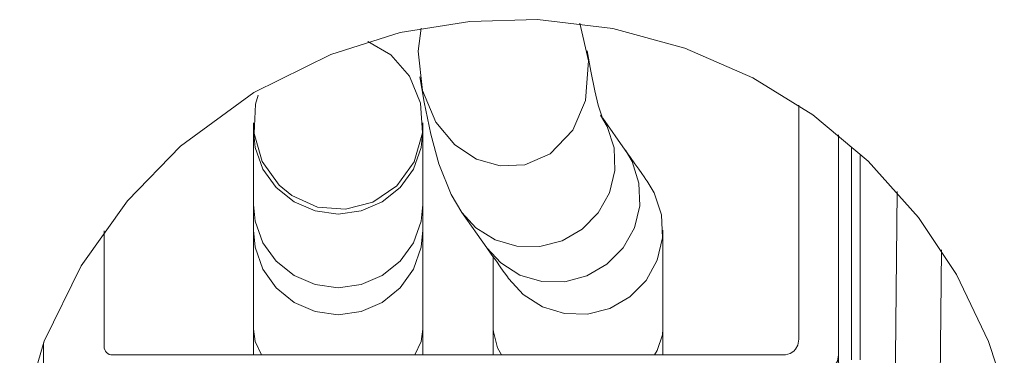
# Model space of a CAD drawing. Units: inches. Extents: x -11525.5 to -11515.2, y -11260.7 to -11252.7.
# Drawn here: x -11521.9 to -11521.9, y -11256.2 to -11256.2 of the extents above; entities that cross this region are included whole.
import ezdxf

# ---------------------------------------------------------------- set-up
doc = ezdxf.new("R2010")
doc.units = ezdxf.units.IN
doc.header["$MEASUREMENT"] = 0
doc.layers.add('Layer 1', color=7, linetype='Continuous')

msp = doc.modelspace()

# ---------------------------------------------------------------- linework, layer by layer
at = {"layer": 'Layer 1', "color": 7, "lineweight": 9}
for points in [[(-11521.887571, -11256.193516), (-11521.888506, -11256.190713), (-11521.89039, -11256.186755), (-11521.892632, -11256.183381), (-11521.895597, -11256.180051), (-11521.898873, -11256.177313), (-11521.9024, -11256.175127), (-11521.90641, -11256.173372), (-11521.910663, -11256.172215), (-11521.915106, -11256.171693), (-11521.919108, -11256.171794), (-11521.923204, -11256.172461), (-11521.927312, -11256.173743), (-11521.931849, -11256.175992), (-11521.936165, -11256.179163), (-11521.939304, -11256.182395), (-11521.942031, -11256.186235), (-11521.944206, -11256.190687), (-11521.945658, -11256.195585)], [(-11521.91262, -11256.171903), (-11521.912105, -11256.174122), (-11521.912275, -11256.176463), (-11521.913024, -11256.178225), (-11521.91436, -11256.179611), (-11521.915861, -11256.180268), (-11521.917321, -11256.180338), (-11521.918709, -11256.179939), (-11521.919997, -11256.179082), (-11521.921105, -11256.17774), (-11521.921891, -11256.175882), (-11521.922144, -11256.173549), (-11521.921976, -11256.1722)], [(-11521.92511, -11256.172975), (-11521.923756, -11256.173773), (-11521.92266, -11256.175029), (-11521.922004, -11256.176621), (-11521.921904, -11256.178384), (-11521.922394, -11256.180084), (-11521.923415, -11256.181504), (-11521.924827, -11256.18247), (-11521.926447, -11256.182897), (-11521.928095, -11256.182761), (-11521.9296, -11256.182089), (-11521.930356, -11256.181474), (-11521.931355, -11256.180072), (-11521.931834, -11256.178422), (-11521.93175, -11256.176678), (-11521.931586, -11256.176159)], [(-11521.911266, -11256.177526), (-11521.911269, -11256.177516), (-11521.911363, -11256.177271), (-11521.911523, -11256.176747), (-11521.911733, -11256.175907), (-11521.911973, -11256.174736), (-11521.912174, -11256.173542)], [(-11521.922052, -11256.175078), (-11521.921803, -11256.176569), (-11521.921408, -11256.178456), (-11521.920923, -11256.180213), (-11521.920203, -11256.182015), (-11521.919565, -11256.183091)], [(-11521.899686, -11256.176752), (-11521.899689, -11256.190578)], [(-11521.931871, -11256.177794), (-11521.931871, -11256.17786), (-11521.931871, -11256.177923), (-11521.931871, -11256.177985), (-11521.931871, -11256.178043), (-11521.931871, -11256.178098), (-11521.931871, -11256.178153), (-11521.931871, -11256.178204), (-11521.931871, -11256.178251)], [(-11521.92187, -11256.178251), (-11521.92187, -11256.178204), (-11521.92187, -11256.178153), (-11521.92187, -11256.1781), (-11521.92187, -11256.178043), (-11521.92187, -11256.177987), (-11521.92187, -11256.177927), (-11521.92187, -11256.177863), (-11521.92187, -11256.177798)], [(-11521.909929, -11256.179405), (-11521.91126, -11256.177516)], [(-11521.931871, -11256.178251), (-11521.931871, -11256.182605)], [(-11521.92187, -11256.182605), (-11521.92187, -11256.178251)], [(-11521.897345, -11256.178497), (-11521.89735, -11256.191489)], [(-11521.908632, -11256.181243), (-11521.908652, -11256.181213), (-11521.908713, -11256.181127), (-11521.908814, -11256.180984), (-11521.908957, -11256.180781), (-11521.909138, -11256.180523), (-11521.909362, -11256.180206), (-11521.909625, -11256.179834), (-11521.909929, -11256.179405)], [(-11521.912153, -11256.189092), (-11521.910834, -11256.188757), (-11521.909655, -11256.188076), (-11521.908701, -11256.187104), (-11521.908047, -11256.18591), (-11521.907738, -11256.184584), (-11521.9078, -11256.183224), (-11521.908225, -11256.181929), (-11521.908632, -11256.181243)], [(-11521.893897, -11256.181841), (-11521.894073, -11256.199436)], [(-11521.931871, -11256.182605), (-11521.931871, -11256.182961), (-11521.931871, -11256.18327), (-11521.931871, -11256.183531), (-11521.931871, -11256.183744), (-11521.931871, -11256.18391), (-11521.931871, -11256.18403), (-11521.931871, -11256.1841), (-11521.931871, -11256.184125)], [(-11521.92187, -11256.184125), (-11521.92187, -11256.1841), (-11521.92187, -11256.18403), (-11521.92187, -11256.18391), (-11521.92187, -11256.183744), (-11521.92187, -11256.183531), (-11521.92187, -11256.18327), (-11521.92187, -11256.182961), (-11521.92187, -11256.182605)], [(-11521.919565, -11256.183091), (-11521.918101, -11256.185168)], [(-11521.940682, -11256.191003), (-11521.940684, -11256.184174)], [(-11521.931871, -11256.184125), (-11521.931766, -11256.185141), (-11521.931311, -11256.186425), (-11521.930526, -11256.187536), (-11521.929469, -11256.188397), (-11521.92822, -11256.188939), (-11521.926871, -11256.189124)], [(-11521.931871, -11256.184125), (-11521.931871, -11256.18422), (-11521.931871, -11256.18451), (-11521.931871, -11256.184986), (-11521.931871, -11256.185647), (-11521.931871, -11256.186485), (-11521.931871, -11256.187496), (-11521.931871, -11256.188664), (-11521.931871, -11256.189983)], [(-11521.926871, -11256.189124), (-11521.925521, -11256.188939), (-11521.924273, -11256.188397), (-11521.923216, -11256.187536), (-11521.922431, -11256.186425), (-11521.921976, -11256.185141), (-11521.92187, -11256.184125)], [(-11521.92187, -11256.189983), (-11521.92187, -11256.188664), (-11521.92187, -11256.187496), (-11521.92187, -11256.186485), (-11521.92187, -11256.185647), (-11521.92187, -11256.184986), (-11521.92187, -11256.18451), (-11521.92187, -11256.18422), (-11521.92187, -11256.184125)], [(-11521.907717, -11256.189983), (-11521.907717, -11256.188664), (-11521.907717, -11256.187496), (-11521.907717, -11256.186485), (-11521.907717, -11256.185647), (-11521.907717, -11256.184986), (-11521.907717, -11256.18451), (-11521.907717, -11256.18422), (-11521.907717, -11256.184125)], [(-11521.918101, -11256.185168), (-11521.917797, -11256.185598), (-11521.917535, -11256.18597), (-11521.917311, -11256.186286), (-11521.917129, -11256.186545), (-11521.916986, -11256.186748), (-11521.916884, -11256.186891), (-11521.916824, -11256.186977), (-11521.916804, -11256.187006)], [(-11521.891434, -11256.200476), (-11521.891286, -11256.185289)], [(-11521.917718, -11256.185711), (-11521.917718, -11256.186485), (-11521.917718, -11256.187496), (-11521.917718, -11256.188664), (-11521.917718, -11256.189983)], [(-11521.916804, -11256.187006), (-11521.915963, -11256.187928), (-11521.914816, -11256.188662), (-11521.913515, -11256.189061), (-11521.912153, -11256.189092)], [(-11521.931871, -11256.189983), (-11521.931871, -11256.191502)], [(-11521.92187, -11256.191502), (-11521.92187, -11256.189983)], [(-11521.917718, -11256.189983), (-11521.917718, -11256.191502)], [(-11521.907717, -11256.191502), (-11521.907717, -11256.189983)], [(-11521.899689, -11256.190578), (-11521.899749, -11256.19093), (-11521.899882, -11256.191158)], [(-11521.944254, -11256.190794), (-11521.944254, -11256.19334)], [(-11521.940181, -11256.191502), (-11521.94028, -11256.191493), (-11521.940373, -11256.191465), (-11521.94046, -11256.191419), (-11521.940536, -11256.191355), (-11521.940597, -11256.19128), (-11521.940643, -11256.191195), (-11521.940671, -11256.191099), (-11521.940682, -11256.191003)], [(-11521.899882, -11256.191158), (-11521.899991, -11256.191278)], [(-11521.900582, -11256.191502), (-11521.940181, -11256.191502)], [(-11521.899991, -11256.191278), (-11521.900201, -11256.191424), (-11521.900487, -11256.191498), (-11521.900582, -11256.191502)], [(-11521.89735, -11256.191489), (-11521.897414, -11256.191861), (-11521.897527, -11256.192068)]]:
    msp.add_lwpolyline(points, dxfattribs=at)
at = {"layer": 'Layer 1', "color": 7, "lineweight": 5}
for points in [[(-11521.914972, -11256.185097), (-11521.913658, -11256.184751), (-11521.91248, -11256.18407), (-11521.911524, -11256.183102), (-11521.910862, -11256.181919), (-11521.910541, -11256.180608), (-11521.910587, -11256.179269), (-11521.910997, -11256.178001), (-11521.91139, -11256.177331)], [(-11521.93187, -11256.178251), (-11521.931766, -11256.179253), (-11521.93131, -11256.180518), (-11521.930525, -11256.181614), (-11521.929468, -11256.182458), (-11521.928219, -11256.182993), (-11521.92687, -11256.183176)], [(-11521.92687, -11256.183176), (-11521.925522, -11256.182993), (-11521.924273, -11256.182458), (-11521.923217, -11256.181614), (-11521.922432, -11256.180518), (-11521.921975, -11256.179253), (-11521.921871, -11256.178251)], [(-11521.913507, -11256.187173), (-11521.912194, -11256.186829), (-11521.911016, -11256.186147), (-11521.91006, -11256.185178), (-11521.909397, -11256.183995), (-11521.909078, -11256.182686), (-11521.909123, -11256.181347), (-11521.909533, -11256.180077), (-11521.909928, -11256.179405)], [(-11521.896577, -11256.19178), (-11521.896577, -11256.17925)], [(-11521.896078, -11256.179716), (-11521.896078, -11256.19178)], [(-11521.93187, -11256.182605), (-11521.931766, -11256.183607), (-11521.93131, -11256.184871), (-11521.930525, -11256.185967), (-11521.929468, -11256.186813), (-11521.928219, -11256.187346), (-11521.92687, -11256.18753)], [(-11521.92687, -11256.18753), (-11521.925522, -11256.187346), (-11521.924273, -11256.186813), (-11521.923217, -11256.185967), (-11521.922432, -11256.184871), (-11521.921975, -11256.183607), (-11521.921871, -11256.182605)], [(-11521.919566, -11256.183091), (-11521.91874, -11256.183989), (-11521.917611, -11256.184702), (-11521.916322, -11256.185079), (-11521.914972, -11256.185097)], [(-11521.9181, -11256.185168), (-11521.917276, -11256.186067), (-11521.916145, -11256.186778), (-11521.914858, -11256.187156), (-11521.913507, -11256.187173)], [(-11521.93187, -11256.189983), (-11521.931766, -11256.190703), (-11521.931385, -11256.191502)], [(-11521.922356, -11256.191502), (-11521.921975, -11256.190703), (-11521.921871, -11256.189983)], [(-11521.917717, -11256.189983), (-11521.917712, -11256.19014), (-11521.917467, -11256.191087), (-11521.917232, -11256.191502)], [(-11521.908203, -11256.191502), (-11521.908047, -11256.191244), (-11521.907739, -11256.190308), (-11521.907718, -11256.189983)], [(-11521.897349, -11256.19149), (-11521.897319, -11256.193371)]]:
    msp.add_lwpolyline(points, dxfattribs=at)

doc.saveas('drawing.dxf')
